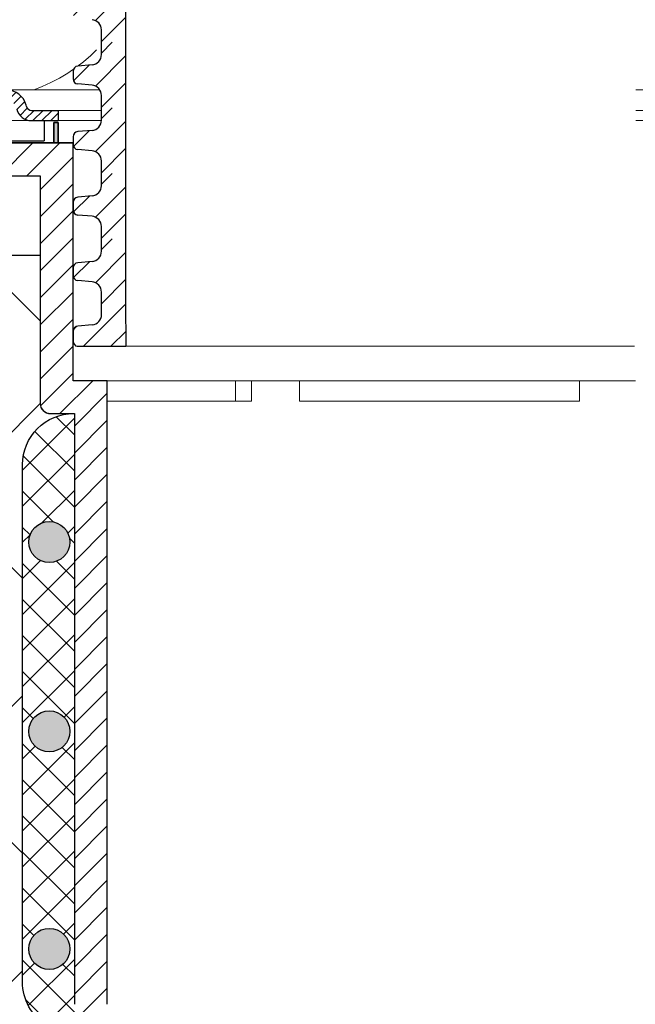
# Model space of a CAD drawing. Units: millimetres. Extents: x 2673 to 4786, y 0 to 1485.
# Drawn here: x 3227 to 3287, y 796 to 892 of the extents above; entities that cross this region are included whole.
import ezdxf
from ezdxf.xclip import XClip

# ---------------------------------------------------------------- set-up
doc = ezdxf.new("R2010")
doc.units = ezdxf.units.MM
doc.header["$XCLIPFRAME"] = 0
for name, color, linetype, lineweight in [('вспомогательный', 140, 'Continuous', 20), ('маскировка', 93, 'Continuous', 25), ('Основной', 7, 'Continuous', 30), ('Размеры', 10, 'Continuous', 13), ('штриховка', 251, 'Continuous', 0)]:
    doc.layers.add(name, color=color, linetype=linetype, lineweight=lineweight)

# ---------------------------------------------------------------- blocks, each defined once
blk = doc.blocks.new('*U42')
at = {"linetype": 'Continuous'}
blk.add_lwpolyline([(-16.667, -50.002, 0.493042), (-0.566, -29.026), (-16.101, 29.026, -1.302776), (16.101, 29.026), (0.566, -29.026, 0.493042), (16.667, -50.002)], format="xyb", dxfattribs=at)
blk = doc.blocks.new('*U43')
at = {"layer": 'штриховка', "color": 0, "linetype": 'ByBlock', "lineweight": -2, "transparency": 16777216}
blk.add_blockref('*U42', (233.342, 0), dxfattribs=at)
blk = doc.blocks.new('*U63')
for points in [[(-0.005, 42.651), (-52.365, 42.651), (-52.365, 43.863), (-52.63, 44.543), (-53.284, 44.866), (-54.674, 44.987), (-55.001, 45.148), (-55.134, 45.488), (-55.134, 46.237), (-55.002, 46.578), (-54.675, 46.739), (-53.285, 46.861), (-52.63, 47.183), (-52.366, 47.863), (-52.366, 49.075), (-0.005, 49.078)], [(-0.035, 12.86), (-54.805, 12.851), (-55.072, 13.015), (-55.176, 13.31), (-55.177, 14.328), (-55.045, 14.668), (-54.718, 14.829), (-53.328, 14.951), (-52.673, 15.274), (-52.352, 15.954), (-52.352, 17.166), (-0.046, 17.166)]]:
    blk.add_wipeout(points).dxf.layer = 'маскировка'
at = {"layer": 'штриховка'}
h = blk.add_hatch(dxfattribs=at)
h.set_pattern_fill('ANSI31', color=256, scale=15)
h.set_pattern_definition([(45, (0.0071, -109.1996), (-1.325825, 1.325825), [])])
h.paths.add_polyline_path([(-50, 49.075), (-52.366, 49.075), (-52.366, 47.863, -0.388879), (-53.285, 46.861), (-54.675, 46.739, 0.401557), (-55.134, 46.215), (-55.134, 45.488, 0.388879), (-54.674, 44.987), (-53.284, 44.866, -0.388879), (-52.365, 43.863), (-52.365, 42.651), (-49.999, 42.651)])
h = blk.add_hatch(dxfattribs=at)
h.set_pattern_fill('ANSI31', color=256, scale=15)
h.set_pattern_definition([(45, (-0.002, -134.685), (-1.325825, 1.325825), [])])
edge = h.paths.add_edge_path()
edge.add_line((-49.986, 17.166), (-52.352, 17.166))
edge.add_line((-52.352, 17.166), (-52.352, 15.954))
edge.add_arc((-53.359, 15.954), 1.007, -84.99571, 0.00429, ccw=False)
edge.add_line((-53.271, 14.951), (-54.661, 14.829))
edge.add_arc((-54.617, 14.328), 0.503, 95.00429, 182.45283)
edge.add_line((-55.119, 14.307), (-55.119, 13.31))
edge.add_arc((-54.65, 13.31), 0.469, 180.00861, 257.89102)
edge.add_line((-54.748, 12.851), (-49.985, 12.852))
edge.add_line((-49.985, 12.852), (-49.986, 17.166))
at = {"layer": 'Основной'}
for p, q in [((-52.365, 42.651), (-52.365, 43.863)), ((-52.352, 15.954), (-52.352, 17.166)), ((-53.271, 14.951), (-54.661, 14.829))]:
    blk.add_line(p, q, dxfattribs=at)
for points in [[(-49.999, 49.075), (-49.999, 42.651)], [(-49.986, 17.166), (-49.985, 12.852)]]:
    blk.add_lwpolyline(points, dxfattribs=at)
blk.add_lwpolyline([(-55.119, 14.349), (-55.119, 13.31, 0.353541), (-54.748, 12.851), (-49.985, 12.852)], format="xyb", dxfattribs=at)
for centre, radius, start, end in [((-53.372, 43.863), 1.007, 0.00429, 85.00429), ((-53.359, 15.954), 1.007, 275.00429, 0.00429), ((-54.617, 14.328), 0.503, 95.00429, 180.00429)]:
    blk.add_arc(centre, radius, start, end, dxfattribs=at)
blk.add_wipeout([(-0.035, 12.86), (54.69, 12.869), (54.956, 13.033), (55.117, 13.328), (55.117, 14.367), (54.956, 14.716), (54.601, 14.847), (53.211, 14.968), (52.557, 15.291), (52.349, 15.971), (52.349, 17.183), (-0.046, 17.166)]).dxf.layer = 'маскировка'
at = {"layer": 'вспомогательный'}
blk.add_lwpolyline([(-49.985, 12.852), (-0.124, 12.86)], dxfattribs=at)
blk.add_wipeout([(-0.004, 36.228), (-52.365, 36.228), (-52.365, 37.439), (-52.629, 38.119), (-53.284, 38.442), (-54.674, 38.564), (-55.001, 38.725), (-55.133, 39.065), (-55.134, 39.814), (-55.001, 40.154), (-54.674, 40.315), (-53.284, 40.437), (-52.63, 40.76), (-52.366, 41.44), (-52.366, 42.652), (-0.005, 42.655)]).dxf.layer = 'маскировка'
at = {"layer": 'штриховка'}
h = blk.add_hatch(dxfattribs=at)
h.set_pattern_fill('ANSI31', color=256, scale=15)
h.set_pattern_definition([(45, (0.0075, -115.6231), (-1.325825, 1.325825), [])])
h.paths.add_polyline_path([(-49.999, 42.652), (-52.366, 42.652), (-52.366, 41.44, -0.388879), (-53.284, 40.437), (-54.674, 40.315, 0.401557), (-55.133, 39.792), (-55.133, 39.065, 0.388879), (-54.674, 38.564), (-53.284, 38.442, -0.388879), (-52.365, 37.439), (-52.365, 36.228), (-49.998, 36.228)])
at = {"layer": 'Основной'}
for p, q in [((-52.366, 41.441), (-52.366, 42.652)), ((-55.133, 39.832), (-55.133, 39.065)), ((-53.284, 40.437), (-54.674, 40.315)), ((-53.284, 38.442), (-54.674, 38.564)), ((-52.365, 36.228), (-52.365, 37.439))]:
    blk.add_line(p, q, dxfattribs=at)
blk.add_lwpolyline([(-49.998, 42.652), (-49.998, 36.228)], dxfattribs=at)
for centre, radius, start, end in [((-53.372, 41.44), 1.007, 275.00429, 0.00429), ((-54.63, 39.814), 0.503, 95.00429, 180.00429), ((-54.63, 39.065), 0.503, 180.00429, 265.00429), ((-53.371, 37.439), 1.007, 0.00429, 85.00429)]:
    blk.add_arc(centre, radius, start, end, dxfattribs=at)
blk.add_wipeout([(-0.004, 29.804), (-52.364, 29.804), (-52.364, 31.016), (-52.629, 31.696), (-53.283, 32.019), (-54.673, 32.14), (-55, 32.301), (-55.133, 32.641), (-55.133, 33.39), (-55.001, 33.731), (-54.674, 33.892), (-53.284, 34.014), (-52.63, 34.336), (-52.365, 35.016), (-52.365, 36.228), (-0.004, 36.231)]).dxf.layer = 'маскировка'
at = {"layer": 'штриховка'}
h = blk.add_hatch(dxfattribs=at)
h.set_pattern_fill('ANSI31', color=256, scale=15)
h.set_pattern_definition([(45, (0.008, -122.0466), (-1.325825, 1.325825), [])])
h.paths.add_polyline_path([(-49.999, 36.228), (-52.365, 36.228), (-52.365, 35.016, -0.388879), (-53.284, 34.014), (-54.674, 33.892, 0.401557), (-55.133, 33.368), (-55.133, 32.641, 0.388879), (-54.673, 32.14), (-53.283, 32.019, -0.388879), (-52.364, 31.016), (-52.364, 29.804), (-49.998, 29.804)])
at = {"layer": 'Основной'}
for p, q in [((-52.365, 35.017), (-52.365, 36.229)), ((-53.284, 34.014), (-54.674, 33.892)), ((-55.133, 33.409), (-55.133, 32.641)), ((-53.283, 32.019), (-54.673, 32.14)), ((-52.364, 29.804), (-52.364, 31.016))]:
    blk.add_line(p, q, dxfattribs=at)
blk.add_lwpolyline([(-49.998, 36.228), (-49.998, 29.804)], dxfattribs=at)
for centre, radius, start, end in [((-53.372, 35.016), 1.007, 275.00429, 0.00429), ((-54.63, 33.391), 0.503, 95.00429, 180.00429), ((-54.629, 32.641), 0.503, 180.00429, 265.00429), ((-53.371, 31.016), 1.007, 0.00429, 85.00429)]:
    blk.add_arc(centre, radius, start, end, dxfattribs=at)
blk.add_wipeout([(-0.004, 23.381), (-52.364, 23.381), (-52.364, 24.592), (-52.628, 25.272), (-53.283, 25.595), (-54.673, 25.717), (-55, 25.878), (-55.132, 26.218), (-55.133, 26.967), (-55.001, 27.307), (-54.673, 27.468), (-53.284, 27.59), (-52.629, 27.913), (-52.365, 28.593), (-52.365, 29.805), (-0.004, 29.808)]).dxf.layer = 'маскировка'
at = {"layer": 'штриховка'}
h = blk.add_hatch(dxfattribs=at)
h.set_pattern_fill('ANSI31', color=256, scale=15)
h.set_pattern_definition([(45, (0.0083, -128.4701), (-1.325825, 1.325825), [])])
h.paths.add_polyline_path([(-49.998, 29.805), (-52.365, 29.805), (-52.365, 28.593, -0.388879), (-53.284, 27.59), (-54.673, 27.468, 0.401557), (-55.132, 26.945), (-55.132, 26.218, 0.388879), (-54.673, 25.717), (-53.283, 25.595, -0.388879), (-52.364, 24.592), (-52.364, 23.381), (-49.997, 23.381)])
at = {"layer": 'Основной'}
for p, q in [((-52.365, 28.594), (-52.365, 29.805)), ((-53.284, 27.59), (-54.673, 27.468)), ((-55.132, 26.985), (-55.132, 26.218)), ((-53.283, 25.595), (-54.673, 25.717)), ((-52.364, 23.381), (-52.364, 24.592))]:
    blk.add_line(p, q, dxfattribs=at)
blk.add_lwpolyline([(-49.998, 29.805), (-49.998, 23.381)], dxfattribs=at)
for centre, radius, start, end in [((-53.371, 28.593), 1.007, 275.00429, 0.00429), ((-54.629, 26.967), 0.503, 95.00429, 180.00429), ((-54.629, 26.218), 0.503, 180.00429, 265.00429), ((-53.371, 24.592), 1.007, 0.00429, 85.00429)]:
    blk.add_arc(centre, radius, start, end, dxfattribs=at)
blk.add_wipeout([(-0.003, 16.957), (-52.363, 16.957), (-52.364, 18.169), (-52.628, 18.849), (-53.283, 19.172), (-54.672, 19.293), (-55, 19.454), (-55.132, 19.794), (-55.132, 20.543), (-55, 20.884), (-54.673, 21.045), (-53.283, 21.167), (-52.629, 21.489), (-52.364, 22.169), (-52.364, 23.381), (-0.003, 23.384)]).dxf.layer = 'маскировка'
at = {"layer": 'штриховка'}
h = blk.add_hatch(dxfattribs=at)
h.set_pattern_fill('ANSI31', color=256, scale=15)
h.set_pattern_definition([(45, (0.0088, -134.8936), (-1.325825, 1.325825), [])])
h.paths.add_polyline_path([(-49.998, 23.381), (-52.364, 23.381), (-52.364, 22.169, -0.388879), (-53.283, 21.167), (-54.673, 21.045, 0.401557), (-55.132, 20.521), (-55.132, 19.794, 0.388879), (-54.672, 19.293), (-53.283, 19.172, -0.388879), (-52.364, 18.169), (-52.363, 16.957), (-49.997, 16.957)])
at = {"layer": 'Основной'}
for p, q in [((-52.364, 22.17), (-52.364, 23.382)), ((-55.132, 20.562), (-55.132, 19.794)), ((-53.283, 21.167), (-54.673, 21.045)), ((-53.283, 19.172), (-54.672, 19.293)), ((-52.363, 16.957), (-52.364, 18.169))]:
    blk.add_line(p, q, dxfattribs=at)
blk.add_lwpolyline([(-49.997, 23.381), (-49.997, 16.957)], dxfattribs=at)
for centre, radius, start, end in [((-53.371, 22.169), 1.007, 275.00429, 0.00429), ((-54.629, 20.544), 0.503, 95.00429, 180.00429), ((-54.629, 19.794), 0.503, 180.00429, 265.00429), ((-53.37, 18.169), 1.007, 0.00429, 85.00429)]:
    blk.add_arc(centre, radius, start, end, dxfattribs=at)
blk = doc.blocks.new('310NH')
at = {"layer": 'Основной'}
h = blk.add_hatch(color=256, dxfattribs=at)
h.dxf.hatch_style = 1
h.paths.add_polyline_path([(-57, 2), (-56.586, 2), (-56.586, 0), (-57, 0)])
at = {"layer": 'вспомогательный', "linetype": 'Continuous'}
for p, q in [((-55.118, 0), (-2.436, 0)), ((-55.118, 0), (0, 0)), ((-67.484, -11), (-58.349, -11))]:
    blk.add_line(p, q, dxfattribs=at)
at = {"layer": 'вспомогательный'}
for p, q in [((-55.118, -23.298), (0, -23.298)), ((-39.21, -25.298), (-39.21, -23.298)), ((-37.64, -23.298), (-37.64, -25.298)), ((-32.93, -25.298), (-32.93, -23.298)), ((-5.477, -23.298), (-5.477, -25.298)), ((-39.21, -25.298), (-51.77, -25.298)), ((-37.64, -25.298), (-39.21, -25.298)), ((-5.477, -25.298), (-32.93, -25.298))]:
    blk.add_line(p, q, dxfattribs=at)
at = {"layer": 'Основной', "color": 7}
for p, q in [((-56.586, 2), (-57, 2)), ((-57, 2), (-57, 0)), ((-56.586, 0), (-56.586, 2)), ((-57, 0), (-70.55, 0)), ((-55.118, 0), (-56.586, 0)), ((0, 0), (-55.118, 0)), ((-55.118, 0), (-55.118, 0)), ((-55.118, 0), (-55.118, 0)), ((-55.118, 0), (-55.118, 0)), ((-55.118, 0), (-55.118, 0)), ((-67.484, -11), (-58.349, -11)), ((-58.349, -11), (-58.349, -25.528)), ((-58.349, -25.528), (-58.28, -25.913)), ((-58.28, -25.913), (-58.06, -26.223)), ((-58.06, -26.223), (-57.743, -26.455)), ((-57.743, -26.455), (-57.349, -26.528)), ((-57.349, -26.528), (-55, -26.528)), ((-55, -26.528), (-55, -84.423))]:
    blk.add_line(p, q, dxfattribs=at)
at = {"layer": 'Основной'}
for p, q in [((-57, 2), (-56.586, 2)), ((-57, 0), (-57, 2)), ((-56.586, 2), (-56.586, 0)), ((-55.118, 0), (-70.55, 0)), ((-56.586, 0), (-57, 0)), ((-55.118, -23.298), (-55.118, 0)), ((-68.441, -3.23), (-58.349, -3.23)), ((-58.349, -3.23), (-58.349, -25.528)), ((-51.77, -23.298), (-55.118, -23.298)), ((-51.77, -84.423), (-51.77, -23.298)), ((-57.349, -26.528), (-55, -26.528)), ((-55, -26.528), (-55, -84.423))]:
    blk.add_line(p, q, dxfattribs=at)
at = {"layer": 'Основной', "linetype": 'Continuous'}
blk.add_line((-100, 0), (-55.118, 0), dxfattribs=at)
at = {"layer": 'Основной'}
blk.add_arc((-57.349, -25.528), 1, 180, 270, dxfattribs=at)
at = {"layer": 'штриховка'}
for p, q in [((-62.305, -3.23), (-59.075, 0)), ((-59.653, -3.23), (-56.423, 0)), ((-58.349, -4.577), (-55.118, -1.347)), ((-58.349, -7.229), (-55.118, -3.999)), ((-58.349, -9.881), (-55.118, -6.65)), ((-58.349, -12.532), (-55.118, -9.302)), ((-58.349, -15.184), (-55.118, -11.954)), ((-58.349, -17.836), (-55.118, -14.605)), ((-58.349, -20.487), (-55.118, -17.257)), ((-58.349, -23.139), (-55.118, -19.909)), ((-58.321, -25.763), (-55.118, -22.56)), ((-56.434, -26.528), (-53.204, -23.298)), ((-55, -27.746), (-51.77, -24.515)), ((-55, -30.397), (-51.77, -27.167)), ((-55, -33.049), (-51.77, -29.819)), ((-55, -35.701), (-51.77, -32.47)), ((-55, -38.352), (-51.77, -35.122)), ((-55, -41.004), (-51.77, -37.774)), ((-55, -43.656), (-51.77, -40.425)), ((-55, -46.307), (-51.77, -43.077)), ((-55, -48.959), (-51.77, -45.728)), ((-55, -51.611), (-51.77, -48.38)), ((-55, -54.262), (-51.77, -51.032)), ((-55, -56.914), (-51.77, -53.683)), ((-55, -59.565), (-51.77, -56.335)), ((-55, -62.217), (-51.77, -58.987)), ((-55, -64.869), (-51.77, -61.638)), ((-55, -67.52), (-51.77, -64.29)), ((-55, -70.172), (-51.77, -66.942)), ((-55, -72.824), (-51.77, -69.593)), ((-55, -75.475), (-51.77, -72.245)), ((-55, -78.127), (-51.77, -74.897)), ((-55, -80.779), (-51.77, -77.548)), ((-55, -83.43), (-51.77, -80.2)), ((-54.65, -85.731), (-51.77, -82.852))]:
    blk.add_line(p, q, dxfattribs=at)
blk.add_wipeout([(-210, 4.2), (-210, 0.2), (-90.467, 0.19), (-57.95, 0.2), (-57.95, 2.2), (-59.203, 2.2), (-95.5, 2.2), (-95.5, 3.2), (-105, 4.2)]).dxf.layer = 'маскировка'
at = {"color": 7, "linetype": 'Continuous'}
blk.add_line((-57.95, 2.2), (-57.95, 0.2), dxfattribs=at)
at = {"layer": 'Основной', "linetype": 'Continuous'}
blk.add_line((-116, 0.2), (-57.95, 0.2), dxfattribs=at)
at = {"linetype": 'Continuous', "lineweight": 0}
blk.add_wipeout([(-95.5, 2.2), (-95.5, 3.2), (-92.884, 3.2), (-92.691, 3.239), (-92.579, 3.303), (-92.475, 3.411), (-92.401, 3.571), (-92.361, 3.718), (-92.079, 4.33), (-91.647, 4.787), (-91.201, 5.045), (-90.429, 5.2), (-89.721, 5.2), (2.5, 5.2), (2.5, 2.2)], dxfattribs=at).dxf.layer = 'маскировка'
at = {"layer": 'штриховка', "linetype": 'Continuous', "lineweight": 0}
h = blk.add_hatch(dxfattribs=at)
h.set_pattern_fill('ANSI31', color=256, scale=5)
h.set_pattern_definition([(45, (-7339.4557, 2551.4578), (-0.44194174, 0.44194174), [])])
h.paths.add_polyline_path([(-89.721, 5.2), (-90.075, 5.2), (-90.429, 5.2, 0.339454), (-92.361, 3.718), (-92.401, 3.571, -0.339454), (-92.884, 3.2), (-93.046, 3.2, -0.339454), (-93.529, 3.571), (-93.568, 3.718, 0.339454), (-95.5, 5.2), (-95.5, 4.2, -0.339454), (-94.534, 3.459), (-94.495, 3.312, 0.339454), (-93.046, 2.2), (-92.884, 2.2, 0.339454), (-91.435, 3.312), (-91.395, 3.459, -0.339454), (-90.429, 4.2), (-89.721, 4.2, -0.339454), (-88.755, 3.459), (-88.716, 3.312, 0.339454), (-87.267, 2.2, 0.339454), (-85.818, 3.312), (-85.779, 3.459, -0.339454), (-84.813, 4.2), (-75.45, 4.2), (-75.45, 5.2), (-84.813, 5.2, 0.339454), (-86.745, 3.718), (-86.784, 3.571, -0.339454), (-87.267, 3.2, -0.339454), (-87.75, 3.571), (-87.79, 3.718, 0.339454)])
h.paths.add_polyline_path([(-61.657, 5.2), (-62.365, 5.2), (-70.55, 5.2), (-70.55, 4.2), (-61.657, 4.2, -0.339454), (-60.691, 3.459), (-60.652, 3.312, 0.339454), (-59.203, 2.2), (-56.586, 2.2), (-56.586, 3.2), (-59.203, 3.2, -0.339454), (-59.686, 3.571), (-59.725, 3.718, 0.339454)])
at = {"layer": 'вспомогательный', "linetype": 'Continuous', "lineweight": 0}
for p, q in [((-61.736, 5.2), (2.5, 5.2)), ((-56.586, 3.2), (2.504, 3.2)), ((-92.884, 2.2), (-59.203, 2.2)), ((-56.586, 2.2), (2.5, 2.2))]:
    blk.add_line(p, q, dxfattribs=at)
at = {"layer": 'Основной', "color": 7, "linetype": 'Continuous'}
for p, q in [((-59.686, 3.571), (-59.725, 3.718)), ((-59.203, 3.2), (-56.586, 3.2)), ((-56.586, 3.2), (-56.586, 2.2)), ((-59.203, 2.2), (-56.586, 2.2))]:
    blk.add_line(p, q, dxfattribs=at)
for centre, radius, start, end in [((-61.657, 3.2), 2, 15, 90), ((-59.203, 3.7), 1.5, 195, 270), ((-59.203, 3.7), 0.5, 195, 270)]:
    blk.add_arc(centre, radius, start, end, dxfattribs=at)

msp = doc.modelspace()

# ---------------------------------------------------------------- hatches: boundary and pattern name
at = {"layer": 'штриховка'}
h = msp.add_hatch(dxfattribs=at)
h.set_pattern_fill('ANSI35', color=256, scale=5)
h.set_pattern_definition([(45, (0, -188.56), (-22.45064, 22.45064), []), (45, (22.45, -188.56), (-22.45064, 22.45064), [39.6875, -7.9375, 0, -7.9375])])
edge = h.paths.add_edge_path()
edge.add_line((3212.197, 859.362), (3211.518, 859.362))
edge.add_arc((3211.516, 860.36), 0.998, 182.86906, 270.13094, ccw=False)
edge.add_line((3210.52, 860.31), (3209.672, 872.092))
edge.add_line((3209.672, 872.092), (3208.276, 872.096))
edge.add_arc((3207.615, 863.325), 8.796, 85.69562, 93.996)
edge.add_line((3207.003, 872.1), (3204.713, 872.106))
edge.add_arc((3203.921, 873.953), 2.01, 246.49783, 293.19379, ccw=False)
edge.add_line((3203.119, 872.11), (3196.73, 872.358))
edge.add_arc((3196.847, 875.356), 3, 181.90952, 267.77331, ccw=False)
edge.add_line((3193.849, 875.256), (3192.874, 876.933))
edge.add_line((3192.874, 876.933), (3187.197, 877.132))
edge.add_line((3187.197, 877.132), (3187.197, 880.562))
edge.add_line((3187.197, 880.562), (2989.196, 880.562))
edge.add_line((2989.196, 880.562), (2989.196, 798.24))
edge.add_line((2989.196, 798.24), (2979.845, 793.711))
edge.add_line((2979.845, 793.711), (2998.86, 793.711))
edge.add_line((2998.86, 793.711), (2989.192, 788.672))
edge.add_line((2989.192, 788.672), (2989.192, 680.562))
edge.add_line((2989.192, 680.562), (3212.197, 680.562))
edge.add_line((3212.197, 680.562), (3212.197, 859.362))
edge = h.paths.add_edge_path()
edge.add_line((3362.876, 859.362), (3362.197, 859.362))
edge.add_line((3362.197, 859.362), (3362.197, 680.562))
edge.add_line((3362.197, 680.562), (3585.199, 680.562))
edge.add_line((3585.199, 680.562), (3585.199, 788.672))
edge.add_line((3585.199, 788.672), (3594.867, 793.711))
edge.add_line((3594.867, 793.711), (3575.851, 793.711))
edge.add_line((3575.851, 793.711), (3585.193, 798.24))
edge.add_line((3585.193, 798.24), (3585.194, 880.562))
edge.add_line((3585.194, 880.562), (3387.197, 880.562))
edge.add_line((3387.197, 880.562), (3387.197, 877.132))
edge.add_line((3387.197, 877.132), (3380.6, 876.901))
edge.add_line((3380.6, 876.901), (3380.525, 875.305))
edge.add_arc((3377.574, 875.309), 2.952, 271.74847, 359.92483, ccw=False)
edge.add_line((3377.664, 872.358), (3368.927, 872.104))
edge.add_arc((3368.299, 867.851), 4.299, 81.60161, 98.708)
edge.add_line((3367.648, 872.1), (3366.825, 872.098))
edge.add_arc((3366.488, 871.572), 0.625, 57.35795, 122.95045)
edge.add_line((3366.148, 872.096), (3364.722, 872.092))
edge.add_line((3364.722, 872.092), (3363.874, 860.31))
edge.add_arc((3362.876, 860.362), 1, 269.99308, 357.00681, ccw=False)
h = msp.add_hatch(dxfattribs=at)
h.set_pattern_fill('ANSI37', color=256, scale=6)
h.set_pattern_definition([(45, (-0.013, -218.77), (-13.47038, 13.47038), []), (135, (-0.013, -218.77), (-13.47038, -13.47038), [])])
h.paths.add_polyline_path([(3232.197, 795.939), (3232.197, 795.939), (3232.197, 841.836)])
edge = h.paths.add_edge_path()
edge.add_line((3233.403, 791.439), (3229.473, 793.89))
edge.add_arc((3232.119, 798.132), 5, 179.99998, 238.04455, ccw=False)
edge.add_line((3227.119, 798.132), (3227.119, 848.835))
edge.add_arc((3232.119, 848.835), 5, 90.89811, 179.99998, ccw=False)
edge.add_line((3232.041, 853.834), (3229.835, 853.834))
edge.add_arc((3229.849, 854.834), 1, 180.00325, 269.24836, ccw=False)
edge.add_line((3228.848, 854.834), (3228.848, 869.362))
edge.add_line((3228.848, 869.362), (3219.713, 869.362))
edge.add_line((3219.713, 869.362), (3218.279, 868.026))
edge.add_line((3218.279, 868.026), (3217.874, 860.31))
edge.add_arc((3216.875, 860.362), 1, 269.16539, 356.99553, ccw=False)
edge.add_line((3216.861, 859.362), (3212.197, 859.362))
edge.add_line((3212.197, 859.362), (3212.197, 680.562))
edge.add_line((3212.197, 680.562), (3249.697, 680.562))
edge.add_line((3249.697, 680.562), (3249.697, 729.491))
edge.add_line((3249.697, 729.491), (3247.047, 734.081))
edge.add_line((3247.047, 734.081), (3247.047, 765.924))
edge.add_arc((3246.247, 765.924), 0.8, 360, 450)
edge.add_line((3246.247, 766.724), (3243.897, 766.724))
edge.add_arc((3243.897, 767.724), 1, 180, 270, ccw=False)
edge.add_line((3242.897, 767.724), (3242.897, 778.824))
edge.add_arc((3243.897, 778.824), 1, 90.75286, 179.9965, ccw=False)
edge.add_line((3243.884, 779.824), (3246.234, 779.824))
edge.add_arc((3246.247, 780.625), 0.8, 269.08219, 359.9947)
edge.add_line((3247.047, 780.624), (3247.047, 785.324))
edge.add_line((3247.047, 785.324), (3249.697, 785.324))
edge.add_line((3249.697, 785.324), (3249.697, 790.438))
edge.add_arc((3248.675, 790.415), 1.023, 1.26089, 89.47768)
edge.add_line((3248.684, 791.438), (3233.403, 791.438))
edge.add_line((3233.403, 791.438), (3233.403, 791.439))
h = msp.add_hatch(dxfattribs=at)
h.set_pattern_fill('ANSI37', color=256, scale=20)
h.set_pattern_definition([(45, (-13081.5693, 590.9324), (-1.76776695, 1.76776695), []), (135, (-13081.5693, 590.9324), (-1.76776695, -1.76776695), [])])
h.paths.add_polyline_path([(3227.119, 848.835, -0.418744), (3232.197, 853.834), (3232.197, 795.94), (3233.403, 791.438), (3229.473, 793.89, -0.258825), (3227.119, 798.132)])
h.paths.add_polyline_path([(3231.753, 841.248, 1), (3227.728, 841.248, 1)], flags=16)
h.paths.add_polyline_path([(3227.728, 822.689, 1), (3231.753, 822.689, 1)], flags=16)
h.paths.add_polyline_path([(3227.728, 801.372, 1), (3231.753, 801.372, 1)], flags=16)

# ---------------------------------------------------------------- block references
ref = msp.add_blockref('*U43', (3005.86, 934.564), dxfattribs=at)
XClip(ref).set_block_clipping_path([(-16.6673125346, -50.0019376038), (228.5116811278, 49.9153223998)])

# ---------------------------------------------------------------- next in the draw order: block references
at = {"layer": 'Основной'}
msp.add_blockref('310NH', (3287.197, 880.362), dxfattribs=at)

# ---------------------------------------------------------------- next in the draw order: hatches: boundary and pattern name
h = msp.add_hatch(color=256, dxfattribs=at)
h.dxf.hatch_style = 1
h.paths.add_polyline_path([(3231.753, 841.248, 1), (3227.728, 841.248, 1)])
h.paths.add_polyline_path([(3231.753, 822.689, 1), (3227.728, 822.689, 1)])
h.paths.add_polyline_path([(3227.728, 801.372, 1), (3231.753, 801.372, 1)])

# ---------------------------------------------------------------- next in the draw order: linework, layer by layer
msp.add_line((3232.197, 853.834), (3232.197, 795.94), dxfattribs=at)
msp.add_lwpolyline([(3233.403, 791.438), (3229.473, 793.89, -0.258825), (3227.119, 798.132), (3227.119, 848.835, -0.414214), (3232.119, 853.835), (3232.197, 853.835)], format="xyb", dxfattribs=at)
for centre in [(3229.741, 841.248), (3229.741, 822.689), (3229.741, 801.372)]:
    msp.add_circle(centre, 2.013, dxfattribs=at)

# ---------------------------------------------------------------- next in the draw order: block references
at = {"layer": 'Размеры', "color": 2}
msp.add_blockref('*U63', (3287.211, 847.582), dxfattribs=at)

doc.saveas('drawing.dxf')
